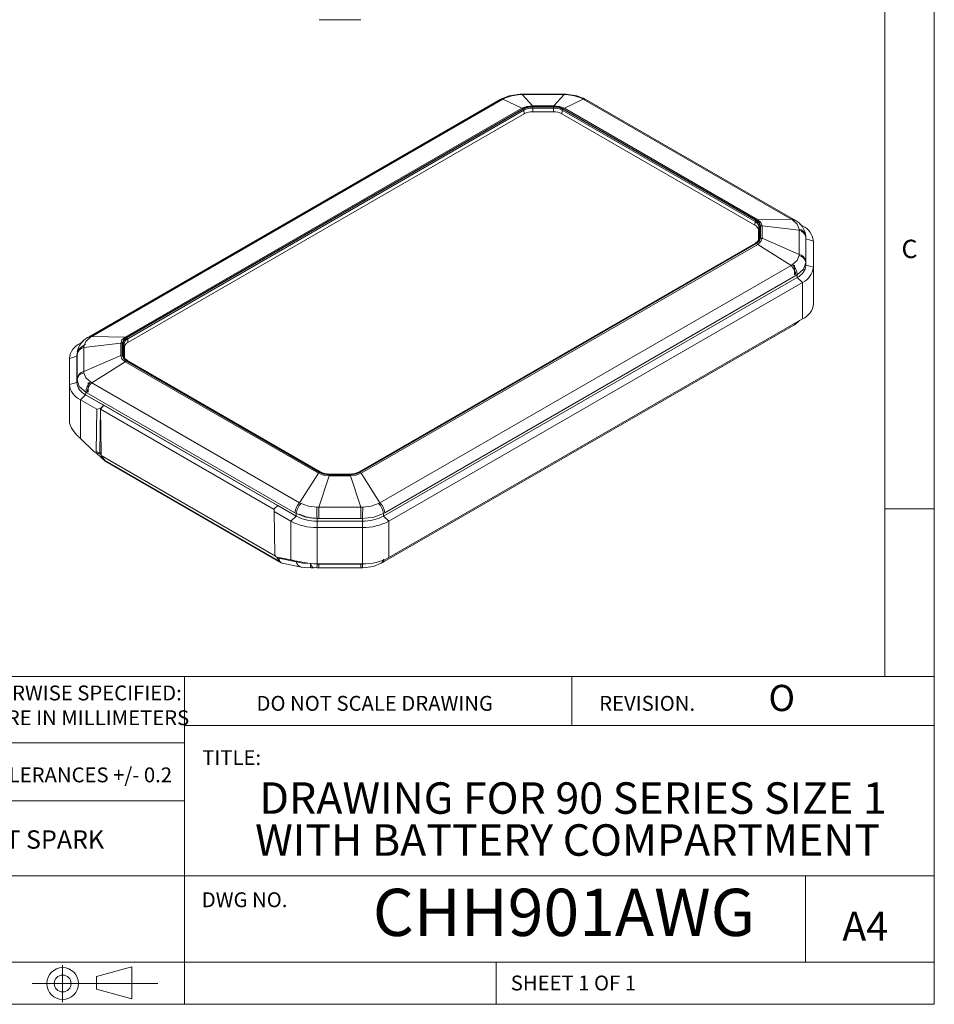
# Model space of a CAD drawing. Units: millimetres. Extents: x 5 to 292, y 5 to 205.
# Drawn here: x 200 to 292, y 5 to 104 of the extents above; entities that cross this region are included whole.
import ezdxf

# ---------------------------------------------------------------- set-up
doc = ezdxf.new("R2010")
doc.units = ezdxf.units.MM
doc.linetypes.add('CENTERX2', pattern=[20.32, 12.7, -2.54, 2.54, -2.54])
doc.styles.add('SLDTEXTSTYLE0', font='TXT', dxfattribs={"width": 0.75})
doc.styles.add('SLDTEXTSTYLE1', font='TXT', dxfattribs={"width": 0.6875})

# ---------------------------------------------------------------- blocks, each defined once
blk = doc.blocks.new('SW_NOTE_0')
at = {"color": 0, "linetype": 'Continuous', "lineweight": 0, "char_height": 1.5, "attachment_point": 2, "style": 'SLDTEXTSTYLE0'}
for s, insert in [('UNLESS OTHERWISE SPECIFIED:', (14.18, 1.934)), ('DIMENSIONS ARE IN MILLIMETERS', (14.044, -0.566))]:
    blk.add_mtext(s, dxfattribs=dict(at, insert=insert))
blk = doc.blocks.new('SW_NOTE_1')
at = {"color": 0, "linetype": 'Continuous', "lineweight": 0, "char_height": 3.175, "attachment_point": 2, "style": 'SLDTEXTSTYLE0'}
for s, insert in [('DRAWING FOR 90 SERIES SIZE 1', (30.51, 4.093)), ('WITH BATTERY COMPARTMENT', (29.952, -0.141))]:
    blk.add_mtext(s, dxfattribs=dict(at, insert=insert))

msp = doc.modelspace()

# ---------------------------------------------------------------- linework, layer by layer
at = {"color": 7, "linetype": 'Continuous', "lineweight": 0}
for p, q in [((292, 77.25), (292, 205)), ((287, 60.25), (287, 200)), ((292, 5), (292, 77.25)), ((287, 60.25), (287, 55)), ((287, 55), (292, 55)), ((287, 55), (287, 38.08527569)), ((292, 38.08527569), (138.67271923, 38.08527569)), ((216.37551196, 38.08527569), (216.37551196, 5)), ((255.43260848, 33.12221428), (255.43260848, 38.08527569)), ((292, 33.12221428), (216.37551196, 33.12221428)), ((184.12799533, 31.37320919), (216.37551196, 31.37320919)), ((216.37551196, 25.54740133), (184.12799533, 25.54740133)), ((159.4, 17.9475074), (292, 17.9475074)), ((279, 9.25), (279, 17.9475074)), ((138.67271923, 9.25), (292, 9.25)), ((247.8, 5), (247.8, 9.25)), ((211.04590689, 8.76964156), (207.50140719, 7.81989573)), ((211.04590689, 8.76964156), (211.04590689, 5.56192667)), ((207.50140719, 6.5116725), (207.50140719, 7.81989573)), ((211.04590689, 5.56192667), (207.50140719, 6.5116725)), ((5, 5), (292, 5))]:
    msp.add_line(p, q, dxfattribs=at)
at = {"color": 7, "linetype": 'Continuous', "lineweight": 15}
for p, q in [((229.94260888, 104.34927884), (234.16798783, 104.34927884)), ((248.35988864, 96.37820703), (248.21438799, 96.29624193)), ((248.63692981, 96.41533333), (248.48875521, 96.33515239)), ((250.42603381, 96.79839522), (250.22255255, 96.79448807)), ((250.42603381, 96.8395942), (250.22621725, 96.83759719)), ((254.65141276, 96.84023304), (250.42603381, 96.84023304)), ((250.42603381, 96.79839522), (251.46677143, 95.67266731)), ((254.65141276, 96.79839522), (250.42603381, 96.79839522)), ((254.65141276, 96.79839522), (253.61067515, 95.67266731)), ((254.85122933, 96.83759719), (254.65141276, 96.8395942)), ((254.85489402, 96.79448807), (254.65141276, 96.79839522)), ((256.58869137, 96.33515239), (256.44051676, 96.41533333)), ((256.86305858, 96.29624193), (256.71755794, 96.37820703)), ((248.21705039, 96.29842773), (206.73794576, 72.35305032)), ((248.48875521, 96.33515239), (207.01389405, 72.39222468)), ((250.3882071, 95.41476058), (210.3851712, 72.3214995)), ((248.48875521, 96.33515239), (250.3882071, 95.41476058)), ((250.50113919, 95.37095426), (250.3882071, 95.41476058)), ((253.61067515, 95.67266731), (251.46677143, 95.67266731)), ((251.46677143, 95.67266731), (251.46677143, 95.60185662)), ((251.46677143, 95.60185662), (253.61067515, 95.60185662)), ((253.58897582, 95.55711783), (251.48847076, 95.55711783)), ((251.48847076, 95.55711783), (251.48847076, 95.42614636)), ((253.58897582, 95.42614636), (251.48847076, 95.42614636)), ((251.48847076, 95.42614636), (251.48847076, 95.06773922)), ((253.58897582, 95.55711783), (253.58897582, 95.42614636)), ((253.58897582, 95.06773922), (253.58897582, 95.42614636)), ((253.61067515, 95.60185662), (253.61067515, 95.67266731)), ((254.68923947, 95.41476058), (254.57630738, 95.37095426)), ((256.58869137, 96.33515239), (254.68923947, 95.41476058)), ((274.18617872, 84.15941713), (254.68923947, 95.41476058)), ((277.55745587, 84.23014231), (256.58869137, 96.33515239)), ((277.83394143, 84.19065778), (256.86093346, 96.29811757)), ((210.49810329, 72.27769318), (250.50113919, 95.37095426)), ((250.54059499, 95.3304614), (210.56824658, 72.25491583)), ((250.61095475, 95.21631438), (210.63860633, 72.14076882)), ((210.6675942, 71.78929327), (250.63994262, 94.86483883)), ((250.63994262, 94.86483883), (250.61095475, 95.21631438)), ((251.48847076, 95.06773922), (253.58897582, 95.06773922)), ((254.46649182, 95.21631438), (254.43750396, 94.86483883)), ((254.43750396, 94.86483883), (273.90375572, 83.62721089)), ((273.93274359, 83.97868644), (254.46649182, 95.21631438)), ((274.00310334, 84.09283346), (254.53685158, 95.3304614)), ((254.57630738, 95.37095426), (274.07324663, 84.11561081)), ((273.90375572, 83.62721089), (273.93274359, 83.97868644)), ((274.07324663, 84.11561081), (274.18617872, 84.15941713)), ((277.55745587, 84.23014231), (274.18617872, 84.15941713)), ((274.29622262, 83.47210723), (274.25522758, 83.13736602)), ((274.29622262, 82.25951147), (274.29622262, 83.47210723)), ((274.39572634, 82.33304066), (274.39572634, 83.54563643)), ((274.4732246, 83.55816318), (274.4732246, 82.32051391)), ((274.63293469, 83.5367752), (274.4732246, 83.55816318)), ((274.63293469, 82.29912592), (274.63293469, 83.5367752)), ((278.35990294, 83.11177517), (274.63293469, 83.5367752)), ((277.69704722, 84.1441995), (277.55745587, 84.23014231)), ((277.9768713, 84.10550847), (277.83181421, 84.19123695)), ((278.70687801, 83.5482756), (278.40709925, 83.7213342)), ((274.25522758, 83.13736602), (274.25522758, 82.07689438)), ((278.35990294, 83.11177517), (278.35383366, 83.22883897)), ((278.35990294, 80.67251582), (278.35990294, 83.11177517)), ((279.0533526, 82.28286625), (279.03606469, 82.56501556)), ((279.03934862, 82.48096194), (279.0392351, 82.37878643)), ((279.05522758, 82.2216456), (279.03934862, 82.48096194)), ((273.95310741, 81.79079444), (233.98075899, 58.71524887)), ((234.03075492, 58.71029807), (274.00310334, 81.78584363)), ((274.07324663, 81.76306628), (234.07021073, 58.66980521)), ((234.18314282, 58.58322292), (274.18617872, 81.67648399)), ((274.18617872, 81.67648399), (274.07324663, 81.76306628)), ((277.55745587, 79.55414869), (274.18617872, 81.67648399)), ((274.28601003, 82.16779127), (274.25203845, 82.10541436)), ((274.4732246, 82.32051391), (274.63293469, 82.29912592)), ((278.35990294, 80.67251582), (274.63293469, 82.29912592)), ((279.0392351, 79.93952709), (279.0392351, 82.37878643)), ((279.05522758, 82.2216456), (279.0533526, 82.28286625)), ((279.05522758, 79.57432743), (279.05522758, 82.2216456)), ((279.05522758, 82.2216456), (279.80522758, 82.01751039)), ((279.80522758, 79.37019223), (279.80522758, 82.01751039)), ((278.35383366, 80.55464516), (278.35990294, 80.67251582)), ((236.08259471, 55.61122099), (277.55745587, 79.55414869)), ((277.55745587, 79.55414869), (277.69704722, 79.63928464)), ((277.90522758, 78.60360823), (277.90522758, 79.57432743)), ((279.0392351, 79.93952709), (279.03934862, 79.83364378)), ((279.05522758, 79.57432743), (279.03934862, 79.83364378)), ((279.05522758, 79.57432743), (279.80522758, 79.37019223)), ((236.56295509, 54.6009261), (278.03781625, 78.54385381)), ((278.16531981, 78.61551347), (278.03781625, 78.54385381)), ((278.17654792, 78.34971527), (278.16531981, 78.61551347)), ((279.80522758, 79.37019223), (279.80522758, 75.69575858)), ((236.44684019, 54.25966777), (278.17654793, 78.34971527)), ((236.97717028, 53.74937952), (278.70687801, 77.83942702)), ((278.17654793, 78.34971527), (278.70687801, 77.83942702)), ((278.70687801, 77.83942702), (278.70687801, 74.16499337)), ((236.35483681, 49.57723378), (277.83394143, 73.52261119)), ((236.97717028, 50.07494587), (278.70687801, 74.16499337)), ((277.83181421, 73.52203203), (277.9768713, 73.6077605)), ((277.97686997, 73.60776018), (278.40709925, 73.99193477)), ((206.16425067, 71.88341658), (205.86447191, 71.71035798)), ((206.21144698, 71.27385755), (209.93841523, 71.69885757)), ((206.73953571, 72.35331932), (206.59447862, 72.26759085)), ((207.01389405, 72.39222468), (206.8743027, 72.30628188)), ((210.3851712, 72.3214995), (207.01389405, 72.39222468)), ((210.09812532, 71.72024556), (209.93841523, 71.69885757)), ((209.93841523, 71.69885757), (209.93841523, 70.4612083)), ((210.09812532, 70.48259629), (210.09812532, 71.72024556)), ((210.17562358, 71.7077188), (210.17562358, 70.49512304)), ((210.2751273, 71.63418961), (210.2751273, 70.42159385)), ((210.31612234, 71.2994484), (210.2751273, 71.63418961)), ((210.3851712, 72.3214995), (210.49810329, 72.27769318)), ((210.63860633, 72.14076882), (210.6675942, 71.78929327)), ((205.51612234, 70.38372797), (205.5320013, 70.64304432)), ((205.53528523, 70.72709794), (205.51799731, 70.44494863)), ((205.53211482, 70.54086881), (205.5320013, 70.64304432)), ((205.53211482, 70.54086881), (205.53211482, 68.10160946)), ((206.21751626, 71.39092135), (206.21144698, 71.27385755)), ((206.21144698, 71.27385755), (206.21144698, 68.8345982)), ((210.31612234, 70.27335246), (210.31612234, 71.2994484)), ((205.51612234, 70.38372797), (204.76612234, 70.17959277)), ((204.76612234, 70.17959277), (204.76612234, 67.53227461)), ((205.51799731, 70.44494863), (205.51612234, 70.38372797)), ((205.51612234, 70.38372797), (205.51612234, 67.73640981)), ((206.21144698, 68.8345982), (209.93841523, 70.4612083)), ((207.01389405, 67.71623107), (210.3851712, 69.83856637)), ((209.93841523, 70.4612083), (210.09812532, 70.48259629)), ((210.31779823, 70.27027527), (210.28533989, 70.32987365)), ((210.49810329, 69.92514866), (210.3851712, 69.83856637)), ((210.3851712, 69.83856637), (229.88211045, 58.58322292)), ((229.99504254, 58.66980521), (210.49810329, 69.92514866)), ((210.56824658, 69.94792601), (230.03449834, 58.71029807)), ((230.08449428, 58.71524887), (210.61824251, 69.95287682)), ((206.21144698, 68.8345982), (206.21751626, 68.71672754)), ((205.51612234, 67.73640981), (204.76612234, 67.53227461)), ((205.51612234, 67.73640981), (205.5320013, 67.99572616)), ((205.5320013, 67.99572616), (205.53211482, 68.10160946)), ((206.66612234, 67.73640981), (206.66612234, 66.76569061)), ((206.8743027, 67.80136702), (207.01389405, 67.71623107)), ((207.01389405, 67.71623107), (227.98265855, 55.61122099)), ((204.76612234, 67.53227461), (204.76612234, 63.85784096)), ((206.39480199, 66.51179765), (206.40603011, 66.77759585)), ((206.53353367, 66.70593619), (206.40603011, 66.77759585)), ((206.53353367, 66.70593619), (227.50229817, 54.6009261)), ((205.86447191, 66.0015094), (206.39480199, 66.51179765)), ((205.86447191, 66.0015094), (207.5331518, 65.038201)), ((205.86447191, 62.09814211), (205.86447191, 66.0015094)), ((206.39480199, 66.51179765), (208.24337116, 65.44464138)), ((206.39480199, 66.51179765), (227.61841307, 54.25966777)), ((207.46816972, 60.77673778), (207.5331518, 65.038201)), ((207.88776067, 65.10563676), (207.5331518, 65.038201)), ((207.88776067, 65.10563676), (207.81964936, 60.63896229)), ((208.24378247, 65.44440394), (207.88714343, 65.03794801)), ((207.88714343, 65.03794801), (225.41861151, 54.91724691)), ((207.88714343, 65.03794801), (207.95555501, 60.63327742)), ((207.88776067, 65.10563676), (208.24337116, 65.44464138)), ((208.24378247, 65.44440394), (225.76943259, 55.32706148)), ((205.86447191, 62.09814211), (207.22186803, 60.7920437)), ((207.34792421, 60.70244162), (207.8615779, 60.501096)), ((207.46816972, 60.77673778), (207.81964936, 60.63896229)), ((207.47598184, 60.65224468), (208.37554864, 59.8093766)), ((207.81964936, 60.63896229), (207.83440391, 60.5640682)), ((207.95228937, 60.59404165), (207.95555501, 60.63327742)), ((207.87155811, 60.50438287), (207.95359134, 60.55173965)), ((207.95228937, 60.59404165), (207.95928907, 60.36661585)), ((225.55670486, 50.20784395), (207.95928907, 60.36661585)), ((207.95928907, 60.36661585), (208.32820878, 59.86321817)), ((226.00587831, 49.65811678), (208.32820878, 59.86321817)), ((208.44295048, 59.75926764), (226.12062001, 49.55416625)), ((229.88211045, 58.58322292), (229.99504254, 58.66980521)), ((234.07021073, 58.66980521), (234.18314282, 58.58322292)), ((227.98265855, 55.61122099), (229.88211045, 58.58322292)), ((229.91993716, 55.14797815), (230.96067477, 58.32531619)), ((233.10457849, 58.43890284), (230.96067477, 58.43890284)), ((230.96067477, 58.43890284), (230.96067477, 58.32531619)), ((230.96067477, 58.32531619), (233.10457849, 58.32531619)), ((233.08287916, 58.50198756), (230.9823741, 58.50198756)), ((230.9823741, 58.48364164), (233.08287916, 58.48364164)), ((233.10457849, 58.32531619), (233.10457849, 58.43890284)), ((234.14531611, 55.14797815), (233.10457849, 58.32531619)), ((236.08259471, 55.61122099), (234.18314282, 58.58322292)), ((225.41834761, 54.98544433), (225.7698439, 55.32682403)), ((225.41940309, 54.71268792), (225.41834761, 54.98544433)), ((225.41940309, 54.71268792), (227.08808298, 53.74937952)), ((225.41940309, 54.71268792), (225.48438518, 50.37619798)), ((225.76622715, 55.32331137), (225.76943259, 55.32706148)), ((225.7698439, 55.32682403), (227.61841307, 54.25966777)), ((227.98265855, 55.61122099), (228.13083315, 55.53023318)), ((229.7164559, 55.15107844), (229.91993716, 55.14797815)), ((229.91993716, 55.14797815), (234.14531611, 55.14797815)), ((229.91993716, 55.14797815), (229.91993716, 54.0228193)), ((234.14531611, 55.14797815), (234.34879737, 55.15107844)), ((234.14531611, 54.0228193), (234.14531611, 55.14797815)), ((235.93442011, 55.53023318), (236.08259471, 55.61122099)), ((227.61841307, 54.25966777), (227.08808298, 53.74937952)), ((227.08808298, 53.74937952), (227.08808298, 49.84601223)), ((227.62964119, 54.52546597), (227.50229817, 54.6009261)), ((227.61841307, 54.25966777), (227.62964119, 54.52546597)), ((229.91993716, 54.0228193), (229.73973341, 54.02089987)), ((229.73973341, 53.7524168), (229.73973341, 54.02089987)), ((229.73973341, 53.7524168), (234.32551985, 53.7524168)), ((229.73973341, 53.7524168), (229.73973341, 53.11531581)), ((229.91993716, 54.0228193), (234.14531611, 54.0228193)), ((234.32551985, 54.02089987), (234.14531611, 54.0228193)), ((234.32551985, 53.7524168), (234.32551985, 54.02089987)), ((234.32551985, 53.7524168), (234.32551985, 53.11531581)), ((236.56295509, 54.6009261), (236.43561208, 54.52546597)), ((236.44684019, 54.25966777), (236.43561208, 54.52546597)), ((236.44684019, 54.25966777), (236.97717028, 53.74937952)), ((236.97717028, 53.74937952), (236.97717028, 50.07494587)), ((229.73973341, 53.11531581), (234.32551985, 53.11531581)), ((229.73973341, 53.11531581), (229.73973341, 49.44088216)), ((234.32551985, 53.11531581), (234.32551985, 49.44088216)), ((226.00587831, 49.65811678), (225.657896, 50.13294498)), ((225.73068687, 50.10713002), (227.08808298, 49.84601223)), ((225.8954039, 50.07544395), (225.89832841, 50.00958991)), ((225.89832841, 50.00958991), (227.64174967, 49.65147083)), ((226.2246798, 49.51521213), (228.14676362, 49.12039368)), ((229.06612461, 49.47020575), (229.73973341, 49.41956312)), ((229.10329308, 49.057198), (229.4358024, 49.05133496)), ((229.4449499, 49.05974501), (229.72012059, 49.03775416)), ((229.72012059, 49.03775416), (229.91993716, 49.03575715)), ((229.73973341, 49.44088216), (234.32551985, 49.44088216)), ((229.73973341, 49.41956312), (229.91993716, 49.41777475)), ((229.91993716, 49.41777475), (234.14531611, 49.41777475)), ((229.91993716, 49.03511831), (234.14531611, 49.03511831)), ((234.14531611, 49.41777475), (234.32551985, 49.41956312)), ((234.14531611, 49.03575715), (234.34513267, 49.03775416)), ((236.21146128, 49.49714432), (236.35696193, 49.57910942))]:
    msp.add_line(p, q, dxfattribs=at)
at = {"color": 8, "linetype": 'Continuous', "lineweight": 15}
for p, q in [((250.42603381, 96.83899513), (250.42603381, 96.79839522)), ((254.65141276, 96.79839522), (254.65141276, 96.83899513)), ((254.85489402, 96.79448807), (254.8511063, 96.83183185)), ((278.70687801, 83.5482756), (278.61968731, 83.53150302)), ((274.29622262, 82.25951147), (274.29311725, 82.20886178)), ((205.95166261, 71.6935854), (205.86447191, 71.71035798)), ((207.83418885, 60.56384378), (207.95554532, 60.63390138)), ((207.89626047, 60.51864324), (207.95634263, 60.46234799)), ((230.9823741, 58.48364164), (230.9823741, 58.50198756)), ((233.08287916, 58.48364164), (233.08287916, 58.50198756)), ((227.63810627, 49.73351281), (227.64174967, 49.65147083)), ((229.91993716, 49.41777475), (229.91993716, 49.03515567)), ((234.14531611, 49.41777475), (234.14531611, 49.03515567))]:
    msp.add_line(p, q, dxfattribs=at)
at = {"color": 7, "linetype": 'CENTERX2', "lineweight": 0}
for p, q in [((204.07949208, 8.96142174), (204.07949208, 5.22268581)), ((200.99342187, 7.09744206), (215.01921229, 7.09744206))]:
    msp.add_line(p, q, dxfattribs=at)
at = {"color": 7, "linetype": 'Continuous', "lineweight": 15, "flags": 128}
for points in [[(250.22621725, 96.83759719), (249.13380678, 96.68311232), (248.35988824, 96.37820637)], [(250.22255255, 96.79448807), (249.37039237, 96.68242666), (248.63692981, 96.41533333)], [(256.71755834, 96.37820637), (255.9436398, 96.68311232), (254.85122933, 96.83759719)], [(256.44051676, 96.41533333), (255.70705421, 96.68242666), (254.85489402, 96.79448807)], [(250.3882071, 95.41476058), (250.88654876, 95.60294653), (251.46677143, 95.67266731)], [(250.50113919, 95.37095426), (250.94483519, 95.54092699), (251.46677143, 95.60185662)], [(251.48847076, 95.55711783), (250.97548409, 95.49821174), (250.54059499, 95.3304614)], [(254.53685158, 95.3304614), (254.10196248, 95.49821174), (253.58897582, 95.55711783)], [(253.61067515, 95.67266731), (254.19089782, 95.60294653), (254.68923947, 95.41476058)], [(253.61067515, 95.60185662), (254.13261139, 95.54092699), (254.57630738, 95.37095426)], [(274.39572634, 83.54563643), (274.29368695, 83.84177732), (274.00310334, 84.09283346)], [(274.07324663, 84.11561081), (274.36767995, 83.85947056), (274.4732246, 83.55816318)], [(274.18617872, 84.15941713), (274.50839583, 83.87390459), (274.63293469, 83.5367752)], [(278.35383366, 83.22883897), (278.16872115, 83.71558234), (277.69704722, 84.1441995)], [(274.25203845, 82.10541436), (274.17757156, 81.96868196), (273.95424502, 81.79142195)], [(274.00310334, 81.78584363), (274.29368695, 82.03689977), (274.39572634, 82.33304066)], [(274.4732246, 82.32051391), (274.36767995, 82.01920653), (274.07324663, 81.76306628)], [(274.63293469, 82.29912592), (274.50839583, 81.96634448), (274.18617872, 81.67648399)], [(277.69704722, 79.63928464), (278.16872115, 80.05750532), (278.35383366, 80.55464516)], [(279.03934862, 79.83364378), (278.81264486, 79.16635372), (278.16531981, 78.61551347)], [(206.8743027, 72.30628188), (206.40262877, 71.87766472), (206.21751626, 71.39092135)], [(209.93841523, 71.69885757), (210.06295409, 72.03598697), (210.3851712, 72.3214995)], [(210.09812532, 71.72024556), (210.20366997, 72.02155294), (210.49810329, 72.27769318)], [(210.56824658, 72.25491583), (210.27766297, 72.0038597), (210.17562358, 71.7077188)], [(210.3851712, 69.83856637), (210.06295409, 70.12842686), (209.93841523, 70.4612083)], [(210.49810329, 69.92514866), (210.20366997, 70.18128891), (210.09812532, 70.48259629)], [(210.17562358, 70.49512304), (210.27766297, 70.19898214), (210.56824658, 69.94792601)], [(210.6171049, 69.95350433), (210.39377836, 70.13076434), (210.31779823, 70.27027527)], [(206.21751626, 68.71672754), (206.40262877, 68.2195877), (206.8743027, 67.80136702)], [(206.40603011, 66.77759585), (205.75870506, 67.3284361), (205.5320013, 67.99572616)], [(207.22186803, 60.7920437), (207.32543676, 60.71338169), (207.37958682, 60.69228307), (207.41981065, 60.69252943), (207.45040208, 60.71348965), (207.46509958, 60.74769583), (207.46816972, 60.77673778)], [(207.83440385, 60.56406825), (207.85169377, 60.51762737), (207.86294, 60.50082022), (207.87065367, 60.50600466)], [(208.44488071, 59.75997535), (208.43674468, 59.76291797), (208.32820878, 59.86321817)], [(230.96067477, 58.43890284), (230.43873853, 58.49983248), (229.99504254, 58.66980521)], [(230.03449834, 58.71029807), (230.46938744, 58.54254773), (230.9823741, 58.48364164)], [(233.08287916, 58.48364164), (233.59586583, 58.54254773), (234.03075492, 58.71029807)], [(234.07021073, 58.66980521), (233.62651473, 58.49983248), (233.10457849, 58.43890284)], [(230.96067477, 58.32531619), (230.3804521, 58.39938491), (229.88211045, 58.58322292)], [(234.18314282, 58.58322292), (233.68480116, 58.39938491), (233.10457849, 58.32531619)], [(228.13083315, 55.53023318), (228.86429571, 55.25274338), (229.7164559, 55.15107844)], [(234.34879737, 55.15107844), (235.20095755, 55.25274338), (235.93442011, 55.53023318)], [(229.73973341, 54.02089987), (228.59757378, 54.14383783), (227.62964119, 54.52546597)], [(236.43561208, 54.52546597), (235.46767948, 54.14383783), (234.32551985, 54.02089987)], [(225.89832841, 50.00958991), (225.94014401, 49.78452953), (226.00587831, 49.65811678)], [(226.00587831, 49.65811678), (226.11451966, 49.55775599), (226.22535515, 49.51768915)], [(227.64174967, 49.65147083), (228.29749808, 49.50817528), (229.06612461, 49.47020575)], [(228.14847227, 49.11991274), (228.74438889, 49.05436118), (229.09883198, 49.06731529)], [(234.34513267, 49.03775416), (235.43754314, 49.19223903), (236.21146168, 49.49714498)]]:
    msp.add_lwpolyline(points, dxfattribs=at)
at = {"color": 8, "linetype": 'Continuous', "lineweight": 15, "flags": 128}
for points in [[(248.63692981, 96.41533333), (248.42480743, 96.40587273), (248.36656409, 96.36735072)], [(250.22628271, 96.83392355), (250.22572388, 96.83712239), (250.22255255, 96.79448807)], [(256.71435364, 96.3721221), (256.61035968, 96.41659641), (256.44051676, 96.41533333)], [(248.48875521, 96.33515239), (248.30143943, 96.33216182), (248.22013351, 96.28741537)], [(256.85731307, 96.28741537), (256.77600714, 96.33216182), (256.58869137, 96.33515239)], [(277.55745587, 84.23014231), (277.74477164, 84.22715174), (277.82662818, 84.18210225)], [(277.69704722, 84.1441995), (277.90310378, 84.13824062), (277.96981297, 84.0937956)], [(277.82607757, 73.53086369), (277.8954401, 73.56903713), (277.9960976, 73.72453171), (278.00270806, 73.75848471)], [(206.59688645, 72.26299573), (206.70894472, 72.31013406), (206.8743027, 72.30628188)], [(206.74472173, 72.34418463), (206.82657828, 72.38923412), (207.01389405, 72.39222468)], [(229.44446193, 49.05252848), (229.43691297, 49.05125106), (229.28703868, 49.10897776), (229.16403714, 49.25307824), (229.06612461, 49.47020575)], [(229.06612461, 49.47020575), (229.07557178, 49.25501899), (229.09270704, 49.11296787), (229.10343081, 49.05763162), (229.09913233, 49.06341312)], [(234.34500965, 49.0435195), (234.34450818, 49.03857546), (234.33811353, 49.10705468), (234.33204516, 49.2354723), (234.32551985, 49.41956312)]]:
    msp.add_lwpolyline(points, dxfattribs=at)
at = {"color": 7, "linetype": 'Continuous', "lineweight": 0}
for radius in [1.60385745, 0.85366099]:
    msp.add_circle((204.07949208, 7.09744206), radius, dxfattribs=at)
at = {"color": 7, "linetype": 'Continuous', "lineweight": 15}
for centre, radius, start, end in [((251.45271727, 93.63586803), 1.79063531, 88.8559032542, 118.0402391154), ((253.62472931, 93.63586803), 1.79063531, 61.9597608846, 91.1440967459), ((250.45627551, 95.19972897), 0.15556588, 6.1201299068, 57.1788907008), ((251.45389835, 93.33660095), 1.73148345, 88.8559032523, 118.0402391162), ((253.62354822, 93.33660095), 1.73148345, 61.9597608825, 91.144096747), ((254.62117106, 95.19972897), 0.15556588, 122.8211092996, 173.8798700826), ((273.65467911, 83.07747837), 0.60352713, 5.6947992431, 65.6253417108), ((274.08742283, 83.96210103), 0.15556588, 122.8211092994, 173.8798700882), ((273.67515789, 83.41017366), 0.62414515, 5.6947992512, 65.6253417065), ((274.38849911, 83.45132518), 0.09458776, 85.6178931808, 167.3078908225), ((277.02221152, 82.31513659), 2.02899122, 10.0608923401, 61.9326638924), ((277.9285136, 81.83036148), 1.88602229, 5.6947992517, 65.6253417062), ((278.16589362, 82.36845539), 0.88067098, 7.3396475558, 77.678000804), ((278.18534054, 82.26869511), 0.86096226, 7.3465303164, 78.3020259811), ((274.38849911, 82.23872942), 0.09458776, 85.6178931817, 167.3078908152), ((278.20012456, 79.7221131), 0.84660269, 7.5701000709, 79.5393669778), ((278.18534054, 79.82943576), 0.86096226, 7.3465303164, 78.3020259811), ((276.45725975, 78.41169853), 1.58607183, 4.7795618343, 46.0793907687), ((276.60061277, 78.51879644), 1.5676933, 3.5370430613, 45.6216382926), ((277.5538564, 79.72404656), 1.50881783, 294.3746582384, 354.3052008581), ((277.9285136, 79.55734114), 1.88602229, 294.3746582937, 354.3052007486), ((278.00663188, 75.82685632), 1.80336716, 292.8487155658, 355.8311434766), ((277.86625549, 73.87318187), 0.27407204, 292.1602715779, 352.3100941016), ((206.64283632, 69.99244386), 1.88602229, 114.3746582937, 174.3052007487), ((207.5491384, 70.47721897), 2.02899122, 118.0673361076, 169.9391076599), ((207.28377546, 69.93131816), 1.8980718, 117.9276388811, 148.579271144), ((210.18285081, 71.61340756), 0.09458776, 12.6921091775, 94.3821068191), ((210.89619203, 71.57225604), 0.62414515, 114.3746582936, 174.3052007488), ((210.91667081, 71.23956075), 0.60352713, 114.3746582938, 174.3052007486), ((210.48392709, 72.12418341), 0.15556588, 6.1201299175, 57.1788907004), ((206.3938752, 70.54115317), 0.86787582, 101.7245925723, 173.2577590678), ((206.38600938, 70.43077749), 0.86096226, 101.6979740189, 172.6534696836), ((210.18285081, 70.40081179), 0.09458776, 12.6921091775, 94.3821068191), ((210.59733344, 69.90910951), 0.04850533, 64.4646701774, 126.8457882516), ((206.38444384, 67.87162759), 0.86142832, 101.1734638886, 171.7170690626), ((206.38600938, 67.99151814), 0.86096226, 101.6979740189, 172.6534696836), ((207.01749353, 67.88612894), 1.50881784, 185.6947992501, 245.6253417123), ((207.95863607, 66.68641385), 1.55528114, 134.2023450645, 176.6389735816), ((208.11409017, 66.57378091), 1.58607183, 133.9206092313, 175.2204381657), ((206.64283632, 67.71942352), 1.88602229, 185.6947992517, 245.6253417062), ((206.14506263, 63.87484429), 1.37904512, 180.7064627189, 212.5892263684), ((209.35402914, 65.97388075), 5.21349338, 213.0306057393, 222.6758328837), ((208.53984335, 65.12969865), 4.0432595, 221.7015845744, 228.5713550138), ((230.94351656, 60.3337081), 1.83228124, 242.0015593641, 271.2151735677), ((233.1217367, 60.3337081), 1.83228124, 268.7848264323, 297.9984406359), ((229.08285467, 54.46877083), 1.58607183, 133.9206092313, 175.2204381657), ((229.24664365, 54.34626688), 1.62690174, 133.302488495, 173.6761841192), ((296.92217065, 55.9699396), 67.21070323, 180.6980800212, 181.6617503233), ((167.35139052, 55.96564922), 67.00235853, 358.3367513686, 359.3034182869), ((234.83416561, 54.35402643), 1.61059688, 6.1104096821, 46.9109177037), ((234.9823986, 54.46877083), 1.58607183, 4.7795618343, 46.0793907687), ((229.63169465, 58.52512289), 5.41088579, 241.9597608846, 271.144096746), ((229.6533024, 58.08026245), 4.32870862, 241.9597608701, 271.1440967823), ((229.66770757, 57.6475987), 3.60725719, 241.9597608846, 271.1440967459), ((234.41195087, 58.08026245), 4.32870862, 268.8559032346, 298.0402391555), ((234.43355862, 58.52512289), 5.41088579, 268.855903254, 298.0402391155), ((225.78045605, 50.39995299), 0.29702233, 184.5872545187, 260.3539932811), ((228.12528314, 53.72760431), 4.01777815, 255.039523696, 260.8034838256), ((222.45089265, 21.35689735), 28.84689716, 77.9308879442, 79.9535016227), ((234.44062104, 54.82115425), 5.38150314, 268.7744474225, 298.1216949471), ((229.7303471, 55.71726194), 6.27638681, 258.5325505109, 270.0856856998)]:
    msp.add_arc(centre, radius, start, end, dxfattribs=at)
at = {"color": 8, "linetype": 'Continuous', "lineweight": 15}
for centre, radius, start, end in [((273.97401648, 81.74702713), 0.04850533, 53.1542117491, 115.5353298219), ((210.71100157, 70.42390417), 0.4358804, 180.3036898074, 202.0009919059), ((230.06369442, 58.67113411), 0.04884902, 65.9029940634, 126.7039115625), ((234.00155885, 58.67113411), 0.04884902, 53.2960884379, 114.0970059362), ((236.0226359, 49.87534963), 0.41584705, 296.5109373121, 6.7364032301), ((236.22889356, 49.87076416), 0.30808789, 293.5054359547, 358.3336338097), ((228.24329113, 49.73869199), 0.60783194, 188.2501676151, 261.3979914983), ((226.45717671, 49.39967646), 3.28261694, 353.7346186275, 0.3471098109)]:
    msp.add_arc(centre, radius, start, end, dxfattribs=at)

# ---------------------------------------------------------------- block references
at = {"color": 7, "linetype": 'Continuous', "lineweight": 0}
for name, p in [('SW_NOTE_0', (186.55264633, 35.23220028)), ('SW_NOTE_1', (225.0592858, 23.30525713))]:
    msp.add_blockref(name, p, dxfattribs=at)

# ---------------------------------------------------------------- texts
for s, insert, char_height, attachment_point, style in [('C', (288.69265207, 82.14962205), 1.85208333, 1, 'SLDTEXTSTYLE0'), ('O', (276.61604418, 37.23259356), 2.64583333, 2, 'SLDTEXTSTYLE0'), ('DO NOT SCALE DRAWING', (223.63389828, 36.11792097), 1.5, 1, 'SLDTEXTSTYLE0'), ('REVISION.', (258.20253991, 36.11792097), 1.5, 1, 'SLDTEXTSTYLE0'), ('TITLE:', (218.1608675, 30.64310978), 1.5, 1, 'SLDTEXTSTYLE0'), ('GENERAL TOLERANCES +/- 0.2', (200.79734039, 28.89958159), 1.5, 2, 'SLDTEXTSTYLE0'), ('LIGHT SPARK', (200.43970373, 22.55446582), 1.8520833333, 2, 'SLDTEXTSTYLE0'), ('DWG NO.', (218.11197958, 16.29866648), 1.5, 1, 'SLDTEXTSTYLE0'), ('CHH901AWG', (254.63991289, 16.65784253), 4.7625, 2, 'SLDTEXTSTYLE0'), ('A4', (282.72406376, 14.33203629), 2.910416667, 1, 'SLDTEXTSTYLE0'), ('SHEET 1 OF 1', (249.27829443, 7.90008727), 1.5, 1, 'SLDTEXTSTYLE1')]:
    msp.add_mtext(s, dxfattribs=dict(at, insert=insert, char_height=char_height, attachment_point=attachment_point, style=style))

doc.saveas('drawing.dxf')
